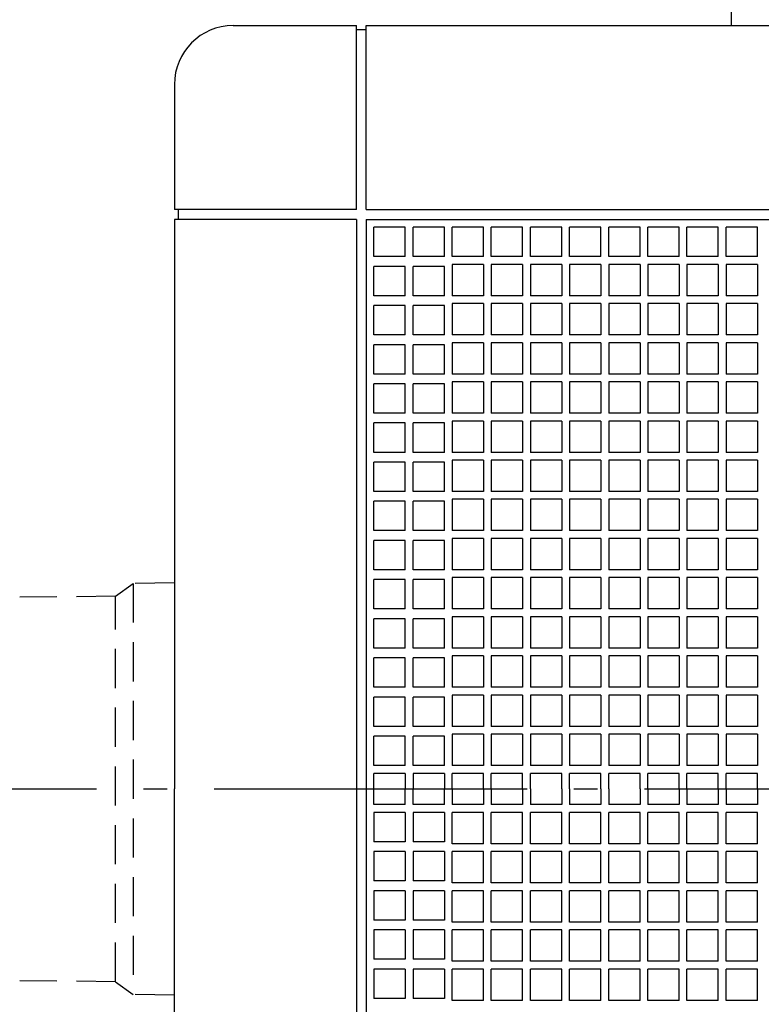
# Model space of a CAD drawing. Extents: x -432 to 1278, y -665 to 839.
# Drawn here: x -235 to -45, y -55 to 197 of the extents above; entities that cross this region are included whole.
import ezdxf

# ---------------------------------------------------------------- set-up
doc = ezdxf.new("R2010")
doc.units = 0
doc.header["$LTSCALE"] = 20
doc.header["$PDMODE"] = 3
doc.header["$PDSIZE"] = -2
doc.linetypes.add('DASHDOT', pattern=[5.5, 4, -0.6, 0.3, -0.6])
doc.linetypes.add('DASHED', pattern=[0.75, 0.5, -0.25])
doc.layers.get('DEFPOINTS').update_dxf_attribs({"linetype": 'CONTINUOUS'})
for name, color, linetype in [('BASIS', 6, 'DASHDOT'), ('DETAIL', 5, 'CONTINUOUS'), ('OUTLINE', 3, 'CONTINUOUS')]:
    doc.layers.add(name, color=color, linetype=linetype)

msp = doc.modelspace()

# ---------------------------------------------------------------- linework, layer by layer
at = {"layer": 'BASIS', "color": 6, "linetype": 'DASHDOT'}
msp.add_line((-294.877728, 0), (282.194324, 0), dxfattribs=at)
at = {"layer": 'DEFPOINTS', "color": 30, "linetype": 'CONTINUOUS'}
msp.add_point((-194.99867, 180.19978), dxfattribs=at)
at = {"layer": 'DETAIL', "color": 5, "linetype": 'CONTINUOUS'}
for p, q in [((-52.65481, 195), (-52.5, 205.535579)), ((-180, 195), (-148.5, 195)), ((-148.5, 148), (-148.5, 195)), ((-148.5, 194), (-146, 194)), ((-146, 195), (146, 195)), ((-146, 148), (-146, 195)), ((-195, 180), (-195, 148)), ((-148.5, 148), (-195, 148)), ((-194, 148), (-194, 145.5)), ((-146, 148), (146, 148)), ((-195, 145.5), (-195, 0)), ((-148.5, 145.5), (-195, 145.5)), ((-148.5, 145.5), (-148.5, -145.5)), ((-146, 145.5), (-146, -145.5)), ((-146, 145.5), (146, 145.5)), ((-136, 143.5), (-144, 143.5)), ((-144, 136), (-144, 143.5)), ((-136, 136), (-136, 143.5)), ((-134, 136), (-134, 143.5)), ((-126, 143.5), (-134, 143.5)), ((-126, 136), (-126, 143.5)), ((-124, 136), (-124, 143.5)), ((-116, 143.5), (-124, 143.5)), ((-116, 136), (-116, 143.5)), ((-114, 136), (-114, 143.5)), ((-106, 143.5), (-114, 143.5)), ((-106, 136), (-106, 143.5)), ((-104, 136), (-104, 143.5)), ((-96, 143.5), (-104, 143.5)), ((-96, 136), (-96, 143.5)), ((-94, 136), (-94, 143.5)), ((-86, 143.5), (-94, 143.5)), ((-86, 136), (-86, 143.5)), ((-84, 136), (-84, 143.5)), ((-76, 143.5), (-84, 143.5)), ((-76, 136), (-76, 143.5)), ((-74, 136), (-74, 143.5)), ((-66, 143.5), (-74, 143.5)), ((-66, 136), (-66, 143.5)), ((-64, 136), (-64, 143.5)), ((-56, 143.5), (-64, 143.5)), ((-56, 136), (-56, 143.5)), ((-54, 136), (-54, 143.5)), ((-46, 143.5), (-54, 143.5)), ((-46, 136), (-46, 143.5)), ((-136, 136), (-144, 136)), ((-126, 136), (-134, 136)), ((-116, 136), (-124, 136)), ((-106, 136), (-114, 136)), ((-96, 136), (-104, 136)), ((-86, 136), (-94, 136)), ((-76, 136), (-84, 136)), ((-66, 136), (-74, 136)), ((-56, 136), (-64, 136)), ((-46, 136), (-54, 136)), ((-136, 133.5), (-144, 133.5)), ((-144, 126), (-144, 133.5)), ((-136, 126), (-136, 133.5)), ((-134, 126), (-134, 133.5)), ((-126, 133.5), (-134, 133.5)), ((-126, 126), (-126, 133.5)), ((-116, 134), (-124, 134)), ((-124, 134), (-124, 126)), ((-116, 134), (-116, 126)), ((-106, 134), (-114, 134)), ((-114, 134), (-114, 126)), ((-106, 134), (-106, 126)), ((-96, 134), (-104, 134)), ((-104, 134), (-104, 126)), ((-96, 134), (-96, 126)), ((-86, 134), (-94, 134)), ((-94, 134), (-94, 126)), ((-86, 134), (-86, 126)), ((-76, 134), (-84, 134)), ((-84, 134), (-84, 126)), ((-76, 134), (-76, 126)), ((-66, 134), (-74, 134)), ((-74, 134), (-74, 126)), ((-66, 134), (-66, 126)), ((-56, 134), (-64, 134)), ((-64, 134), (-64, 126)), ((-56, 134), (-56, 126)), ((-46, 134), (-54, 134)), ((-54, 134), (-54, 126)), ((-46, 134), (-46, 126)), ((-136, 126), (-144, 126)), ((-126, 126), (-134, 126)), ((-116, 126), (-124, 126)), ((-106, 126), (-114, 126)), ((-96, 126), (-104, 126)), ((-86, 126), (-94, 126)), ((-76, 126), (-84, 126)), ((-66, 126), (-74, 126)), ((-56, 126), (-64, 126)), ((-46, 126), (-54, 126)), ((-136, 123.5), (-144, 123.5)), ((-144, 116), (-144, 123.5)), ((-136, 116), (-136, 123.5)), ((-134, 116), (-134, 123.5)), ((-126, 123.5), (-134, 123.5)), ((-126, 116), (-126, 123.5)), ((-116, 124), (-124, 124)), ((-124, 124), (-124, 116)), ((-116, 124), (-116, 116)), ((-106, 124), (-114, 124)), ((-114, 124), (-114, 116)), ((-106, 124), (-106, 116)), ((-96, 124), (-104, 124)), ((-104, 124), (-104, 116)), ((-96, 124), (-96, 116)), ((-86, 124), (-94, 124)), ((-94, 124), (-94, 116)), ((-86, 124), (-86, 116)), ((-76, 124), (-84, 124)), ((-84, 124), (-84, 116)), ((-76, 124), (-76, 116)), ((-66, 124), (-74, 124)), ((-74, 124), (-74, 116)), ((-66, 124), (-66, 116)), ((-56, 124), (-64, 124)), ((-64, 124), (-64, 116)), ((-56, 124), (-56, 116)), ((-46, 124), (-54, 124)), ((-54, 124), (-54, 116)), ((-46, 124), (-46, 116)), ((-136, 116), (-144, 116)), ((-126, 116), (-134, 116)), ((-116, 116), (-124, 116)), ((-106, 116), (-114, 116)), ((-96, 116), (-104, 116)), ((-86, 116), (-94, 116)), ((-76, 116), (-84, 116)), ((-66, 116), (-74, 116)), ((-56, 116), (-64, 116)), ((-46, 116), (-54, 116)), ((-136, 113.5), (-144, 113.5)), ((-144, 106), (-144, 113.5)), ((-136, 106), (-136, 113.5)), ((-134, 106), (-134, 113.5)), ((-126, 113.5), (-134, 113.5)), ((-126, 106), (-126, 113.5)), ((-116, 114), (-124, 114)), ((-124, 114), (-124, 106)), ((-116, 114), (-116, 106)), ((-106, 114), (-114, 114)), ((-114, 114), (-114, 106)), ((-106, 114), (-106, 106)), ((-96, 114), (-104, 114)), ((-104, 114), (-104, 106)), ((-96, 114), (-96, 106)), ((-86, 114), (-94, 114)), ((-94, 114), (-94, 106)), ((-86, 114), (-86, 106)), ((-76, 114), (-84, 114)), ((-84, 114), (-84, 106)), ((-76, 114), (-76, 106)), ((-66, 114), (-74, 114)), ((-74, 114), (-74, 106)), ((-66, 114), (-66, 106)), ((-56, 114), (-64, 114)), ((-64, 114), (-64, 106)), ((-56, 114), (-56, 106)), ((-46, 114), (-54, 114)), ((-54, 114), (-54, 106)), ((-46, 114), (-46, 106)), ((-136, 106), (-144, 106)), ((-126, 106), (-134, 106)), ((-116, 106), (-124, 106)), ((-106, 106), (-114, 106)), ((-96, 106), (-104, 106)), ((-86, 106), (-94, 106)), ((-76, 106), (-84, 106)), ((-66, 106), (-74, 106)), ((-56, 106), (-64, 106)), ((-46, 106), (-54, 106)), ((-136, 103.5), (-144, 103.5)), ((-144, 96), (-144, 103.5)), ((-136, 96), (-136, 103.5)), ((-134, 96), (-134, 103.5)), ((-126, 103.5), (-134, 103.5)), ((-126, 96), (-126, 103.5)), ((-116, 104), (-124, 104)), ((-124, 104), (-124, 96)), ((-116, 104), (-116, 96)), ((-106, 104), (-114, 104)), ((-114, 104), (-114, 96)), ((-106, 104), (-106, 96)), ((-96, 104), (-104, 104)), ((-104, 104), (-104, 96)), ((-96, 104), (-96, 96)), ((-86, 104), (-94, 104)), ((-94, 104), (-94, 96)), ((-86, 104), (-86, 96)), ((-76, 104), (-84, 104)), ((-84, 104), (-84, 96)), ((-76, 104), (-76, 96)), ((-66, 104), (-74, 104)), ((-74, 104), (-74, 96)), ((-66, 104), (-66, 96)), ((-56, 104), (-64, 104)), ((-64, 104), (-64, 96)), ((-56, 104), (-56, 96)), ((-46, 104), (-54, 104)), ((-54, 104), (-54, 96)), ((-46, 104), (-46, 96)), ((-136, 96), (-144, 96)), ((-126, 96), (-134, 96)), ((-116, 96), (-124, 96)), ((-106, 96), (-114, 96)), ((-96, 96), (-104, 96)), ((-86, 96), (-94, 96)), ((-76, 96), (-84, 96)), ((-66, 96), (-74, 96)), ((-56, 96), (-64, 96)), ((-46, 96), (-54, 96)), ((-136, 93.5), (-144, 93.5)), ((-144, 86), (-144, 93.5)), ((-136, 86), (-136, 93.5)), ((-134, 86), (-134, 93.5)), ((-126, 93.5), (-134, 93.5)), ((-126, 86), (-126, 93.5)), ((-116, 94), (-124, 94)), ((-124, 94), (-124, 86)), ((-116, 94), (-116, 86)), ((-106, 94), (-114, 94)), ((-114, 94), (-114, 86)), ((-106, 94), (-106, 86)), ((-96, 94), (-104, 94)), ((-104, 94), (-104, 86)), ((-96, 94), (-96, 86)), ((-86, 94), (-94, 94)), ((-94, 94), (-94, 86)), ((-86, 94), (-86, 86)), ((-76, 94), (-84, 94)), ((-84, 94), (-84, 86)), ((-76, 94), (-76, 86)), ((-66, 94), (-74, 94)), ((-74, 94), (-74, 86)), ((-66, 94), (-66, 86)), ((-56, 94), (-64, 94)), ((-64, 94), (-64, 86)), ((-56, 94), (-56, 86)), ((-46, 94), (-54, 94)), ((-54, 94), (-54, 86)), ((-46, 94), (-46, 86)), ((-136, 86), (-144, 86)), ((-126, 86), (-134, 86)), ((-116, 86), (-124, 86)), ((-106, 86), (-114, 86)), ((-96, 86), (-104, 86)), ((-86, 86), (-94, 86)), ((-76, 86), (-84, 86)), ((-66, 86), (-74, 86)), ((-56, 86), (-64, 86)), ((-46, 86), (-54, 86)), ((-136, 83.5), (-144, 83.5)), ((-144, 76), (-144, 83.5)), ((-136, 76), (-136, 83.5)), ((-134, 76), (-134, 83.5)), ((-126, 83.5), (-134, 83.5)), ((-126, 76), (-126, 83.5)), ((-116, 84), (-124, 84)), ((-124, 84), (-124, 76)), ((-116, 84), (-116, 76)), ((-106, 84), (-114, 84)), ((-114, 84), (-114, 76)), ((-106, 84), (-106, 76)), ((-96, 84), (-104, 84)), ((-104, 84), (-104, 76)), ((-96, 84), (-96, 76)), ((-86, 84), (-94, 84)), ((-94, 84), (-94, 76)), ((-86, 84), (-86, 76)), ((-76, 84), (-84, 84)), ((-84, 84), (-84, 76)), ((-76, 84), (-76, 76)), ((-66, 84), (-74, 84)), ((-74, 84), (-74, 76)), ((-66, 84), (-66, 76)), ((-56, 84), (-64, 84)), ((-64, 84), (-64, 76)), ((-56, 84), (-56, 76)), ((-46, 84), (-54, 84)), ((-54, 84), (-54, 76)), ((-46, 84), (-46, 76)), ((-136, 76), (-144, 76)), ((-126, 76), (-134, 76)), ((-116, 76), (-124, 76)), ((-106, 76), (-114, 76)), ((-96, 76), (-104, 76)), ((-86, 76), (-94, 76)), ((-76, 76), (-84, 76)), ((-66, 76), (-74, 76)), ((-56, 76), (-64, 76)), ((-46, 76), (-54, 76)), ((-136, 73.5), (-144, 73.5)), ((-144, 66), (-144, 73.5)), ((-136, 66), (-136, 73.5)), ((-134, 66), (-134, 73.5)), ((-126, 73.5), (-134, 73.5)), ((-126, 66), (-126, 73.5)), ((-116, 74), (-124, 74)), ((-124, 74), (-124, 66)), ((-116, 74), (-116, 66)), ((-106, 74), (-114, 74)), ((-114, 74), (-114, 66)), ((-106, 74), (-106, 66)), ((-96, 74), (-104, 74)), ((-104, 74), (-104, 66)), ((-96, 74), (-96, 66)), ((-86, 74), (-94, 74)), ((-94, 74), (-94, 66)), ((-86, 74), (-86, 66)), ((-76, 74), (-84, 74)), ((-84, 74), (-84, 66)), ((-76, 74), (-76, 66)), ((-66, 74), (-74, 74)), ((-74, 74), (-74, 66)), ((-66, 74), (-66, 66)), ((-56, 74), (-64, 74)), ((-64, 74), (-64, 66)), ((-56, 74), (-56, 66)), ((-46, 74), (-54, 74)), ((-54, 74), (-54, 66)), ((-46, 74), (-46, 66)), ((-136, 66), (-144, 66)), ((-126, 66), (-134, 66)), ((-116, 66), (-124, 66)), ((-106, 66), (-114, 66)), ((-96, 66), (-104, 66)), ((-86, 66), (-94, 66)), ((-76, 66), (-84, 66)), ((-66, 66), (-74, 66)), ((-56, 66), (-64, 66)), ((-46, 66), (-54, 66)), ((-136, 63.5), (-144, 63.5)), ((-144, 56), (-144, 63.5)), ((-136, 56), (-136, 63.5)), ((-134, 56), (-134, 63.5)), ((-126, 63.5), (-134, 63.5)), ((-126, 56), (-126, 63.5)), ((-116, 64), (-124, 64)), ((-124, 64), (-124, 56)), ((-116, 64), (-116, 56)), ((-106, 64), (-114, 64)), ((-114, 64), (-114, 56)), ((-106, 64), (-106, 56)), ((-96, 64), (-104, 64)), ((-104, 64), (-104, 56)), ((-96, 64), (-96, 56)), ((-86, 64), (-94, 64)), ((-94, 64), (-94, 56)), ((-86, 64), (-86, 56)), ((-76, 64), (-84, 64)), ((-84, 64), (-84, 56)), ((-76, 64), (-76, 56)), ((-66, 64), (-74, 64)), ((-74, 64), (-74, 56)), ((-66, 64), (-66, 56)), ((-56, 64), (-64, 64)), ((-64, 64), (-64, 56)), ((-56, 64), (-56, 56)), ((-46, 64), (-54, 64)), ((-54, 64), (-54, 56)), ((-46, 64), (-46, 56)), ((-136, 56), (-144, 56)), ((-126, 56), (-134, 56)), ((-116, 56), (-124, 56)), ((-106, 56), (-114, 56)), ((-96, 56), (-104, 56)), ((-86, 56), (-94, 56)), ((-76, 56), (-84, 56)), ((-66, 56), (-74, 56)), ((-56, 56), (-64, 56)), ((-46, 56), (-54, 56)), ((-136, 53.5), (-144, 53.5)), ((-144, 46), (-144, 53.5)), ((-136, 46), (-136, 53.5)), ((-134, 46), (-134, 53.5)), ((-126, 53.5), (-134, 53.5)), ((-126, 46), (-126, 53.5)), ((-116, 54), (-124, 54)), ((-124, 54), (-124, 46)), ((-116, 54), (-116, 46)), ((-106, 54), (-114, 54)), ((-114, 54), (-114, 46)), ((-106, 54), (-106, 46)), ((-96, 54), (-104, 54)), ((-104, 54), (-104, 46)), ((-96, 54), (-96, 46)), ((-86, 54), (-94, 54)), ((-94, 54), (-94, 46)), ((-86, 54), (-86, 46)), ((-76, 54), (-84, 54)), ((-84, 54), (-84, 46)), ((-76, 54), (-76, 46)), ((-66, 54), (-74, 54)), ((-74, 54), (-74, 46)), ((-66, 54), (-66, 46)), ((-56, 54), (-64, 54)), ((-64, 54), (-64, 46)), ((-56, 54), (-56, 46)), ((-46, 54), (-54, 54)), ((-54, 54), (-54, 46)), ((-46, 54), (-46, 46)), ((-136, 46), (-144, 46)), ((-126, 46), (-134, 46)), ((-116, 46), (-124, 46)), ((-106, 46), (-114, 46)), ((-96, 46), (-104, 46)), ((-86, 46), (-94, 46)), ((-76, 46), (-84, 46)), ((-66, 46), (-74, 46)), ((-56, 46), (-64, 46)), ((-46, 46), (-54, 46)), ((-136, 43.5), (-144, 43.5)), ((-144, 36), (-144, 43.5)), ((-136, 36), (-136, 43.5)), ((-134, 36), (-134, 43.5)), ((-126, 43.5), (-134, 43.5)), ((-126, 36), (-126, 43.5)), ((-116, 44), (-124, 44)), ((-124, 44), (-124, 36)), ((-116, 44), (-116, 36)), ((-106, 44), (-114, 44)), ((-114, 44), (-114, 36)), ((-106, 44), (-106, 36)), ((-96, 44), (-104, 44)), ((-104, 44), (-104, 36)), ((-96, 44), (-96, 36)), ((-86, 44), (-94, 44)), ((-94, 44), (-94, 36)), ((-86, 44), (-86, 36)), ((-76, 44), (-84, 44)), ((-84, 44), (-84, 36)), ((-76, 44), (-76, 36)), ((-66, 44), (-74, 44)), ((-74, 44), (-74, 36)), ((-66, 44), (-66, 36)), ((-56, 44), (-64, 44)), ((-64, 44), (-64, 36)), ((-56, 44), (-56, 36)), ((-46, 44), (-54, 44)), ((-54, 44), (-54, 36)), ((-46, 44), (-46, 36)), ((-136, 36), (-144, 36)), ((-126, 36), (-134, 36)), ((-116, 36), (-124, 36)), ((-106, 36), (-114, 36)), ((-96, 36), (-104, 36)), ((-86, 36), (-94, 36)), ((-76, 36), (-84, 36)), ((-66, 36), (-74, 36)), ((-56, 36), (-64, 36)), ((-46, 36), (-54, 36)), ((-136, 33.5), (-144, 33.5)), ((-144, 26), (-144, 33.5)), ((-136, 26), (-136, 33.5)), ((-134, 26), (-134, 33.5)), ((-126, 33.5), (-134, 33.5)), ((-126, 26), (-126, 33.5)), ((-116, 34), (-124, 34)), ((-124, 34), (-124, 26)), ((-116, 34), (-116, 26)), ((-106, 34), (-114, 34)), ((-114, 34), (-114, 26)), ((-106, 34), (-106, 26)), ((-96, 34), (-104, 34)), ((-104, 34), (-104, 26)), ((-96, 34), (-96, 26)), ((-86, 34), (-94, 34)), ((-94, 34), (-94, 26)), ((-86, 34), (-86, 26)), ((-76, 34), (-84, 34)), ((-84, 34), (-84, 26)), ((-76, 34), (-76, 26)), ((-66, 34), (-74, 34)), ((-74, 34), (-74, 26)), ((-66, 34), (-66, 26)), ((-56, 34), (-64, 34)), ((-64, 34), (-64, 26)), ((-56, 34), (-56, 26)), ((-46, 34), (-54, 34)), ((-54, 34), (-54, 26)), ((-46, 34), (-46, 26)), ((-136, 26), (-144, 26)), ((-126, 26), (-134, 26)), ((-116, 26), (-124, 26)), ((-106, 26), (-114, 26)), ((-96, 26), (-104, 26)), ((-86, 26), (-94, 26)), ((-76, 26), (-84, 26)), ((-66, 26), (-74, 26)), ((-56, 26), (-64, 26)), ((-46, 26), (-54, 26)), ((-136, 23.5), (-144, 23.5)), ((-144, 16), (-144, 23.5)), ((-136, 16), (-136, 23.5)), ((-134, 16), (-134, 23.5)), ((-126, 23.5), (-134, 23.5)), ((-126, 16), (-126, 23.5)), ((-116, 24), (-124, 24)), ((-124, 24), (-124, 16)), ((-116, 24), (-116, 16)), ((-106, 24), (-114, 24)), ((-114, 24), (-114, 16)), ((-106, 24), (-106, 16)), ((-96, 24), (-104, 24)), ((-104, 24), (-104, 16)), ((-96, 24), (-96, 16)), ((-86, 24), (-94, 24)), ((-94, 24), (-94, 16)), ((-86, 24), (-86, 16)), ((-76, 24), (-84, 24)), ((-84, 24), (-84, 16)), ((-76, 24), (-76, 16)), ((-66, 24), (-74, 24)), ((-74, 24), (-74, 16)), ((-66, 24), (-66, 16)), ((-56, 24), (-64, 24)), ((-64, 24), (-64, 16)), ((-56, 24), (-56, 16)), ((-46, 24), (-54, 24)), ((-54, 24), (-54, 16)), ((-46, 24), (-46, 16)), ((-136, 16), (-144, 16)), ((-126, 16), (-134, 16)), ((-116, 16), (-124, 16)), ((-106, 16), (-114, 16)), ((-96, 16), (-104, 16)), ((-86, 16), (-94, 16)), ((-76, 16), (-84, 16)), ((-66, 16), (-74, 16)), ((-56, 16), (-64, 16)), ((-46, 16), (-54, 16)), ((-136, 13.5), (-144, 13.5)), ((-144, 6), (-144, 13.5)), ((-136, 6), (-136, 13.5)), ((-134, 6), (-134, 13.5)), ((-126, 13.5), (-134, 13.5)), ((-126, 6), (-126, 13.5)), ((-124, 14), (-124, 6)), ((-116, 14), (-124, 14)), ((-116, 14), (-116, 6)), ((-114, 14), (-114, 6)), ((-106, 14), (-114, 14)), ((-106, 14), (-106, 6)), ((-104, 14), (-104, 6)), ((-96, 14), (-104, 14)), ((-96, 14), (-96, 6)), ((-94, 14), (-94, 6)), ((-86, 14), (-94, 14)), ((-86, 14), (-86, 6)), ((-84, 14), (-84, 6)), ((-76, 14), (-84, 14)), ((-76, 14), (-76, 6)), ((-74, 14), (-74, 6)), ((-66, 14), (-74, 14)), ((-66, 14), (-66, 6)), ((-64, 14), (-64, 6)), ((-56, 14), (-64, 14)), ((-56, 14), (-56, 6)), ((-54, 14), (-54, 6)), ((-46, 14), (-54, 14)), ((-46, 14), (-46, 6)), ((-136, 6), (-144, 6)), ((-126, 6), (-134, 6)), ((-116, 6), (-124, 6)), ((-106, 6), (-114, 6)), ((-96, 6), (-104, 6)), ((-86, 6), (-94, 6)), ((-76, 6), (-84, 6)), ((-66, 6), (-74, 6)), ((-56, 6), (-64, 6)), ((-46, 6), (-54, 6)), ((-144, -4), (-144, 4)), ((-136, 4), (-144, 4)), ((-136, 4), (-136, 0)), ((-134, 4), (-134, 0)), ((-126, 4), (-134, 4)), ((-126, 4), (-126, 0)), ((-124, 0), (-124, 4)), ((-116, 4), (-124, 4)), ((-116, 0), (-116, 4)), ((-114, 0), (-114, 4)), ((-106, 4), (-114, 4)), ((-106, 0), (-106, 4)), ((-104, 0), (-104, 4)), ((-96, 4), (-104, 4)), ((-96, 0), (-96, 4)), ((-94, 0), (-94, 4)), ((-86, 4), (-94, 4)), ((-86, 0), (-86, 4)), ((-84, 0), (-84, 4)), ((-76, 4), (-84, 4)), ((-76, 0), (-76, 4)), ((-74, 0), (-74, 4)), ((-66, 4), (-74, 4)), ((-66, 0), (-66, 4)), ((-64, 0), (-64, 4)), ((-56, 4), (-64, 4)), ((-56, 0), (-56, 4)), ((-54, 0), (-54, 4)), ((-46, 4), (-54, 4)), ((-46, 0), (-46, 4)), ((-195, -145.5), (-195, 0)), ((-136, -4), (-136, 0)), ((-134, -4), (-134, 0)), ((-126, -4), (-126, 0)), ((-124, 0), (-124, -4)), ((-116, 0), (-116, -4)), ((-114, 0), (-114, -4)), ((-106, 0), (-106, -4)), ((-104, 0), (-104, -4)), ((-96, 0), (-96, -4)), ((-94, 0), (-94, -4)), ((-86, 0), (-86, -4)), ((-84, 0), (-84, -4)), ((-76, 0), (-76, -4)), ((-74, 0), (-74, -4)), ((-66, 0), (-66, -4)), ((-64, 0), (-64, -4)), ((-56, 0), (-56, -4)), ((-54, 0), (-54, -4)), ((-46, 0), (-46, -4)), ((-136, -4), (-144, -4)), ((-126, -4), (-134, -4)), ((-116, -4), (-124, -4)), ((-106, -4), (-114, -4)), ((-96, -4), (-104, -4)), ((-86, -4), (-94, -4)), ((-76, -4), (-84, -4)), ((-66, -4), (-74, -4)), ((-56, -4), (-64, -4)), ((-46, -4), (-54, -4)), ((-144, -6), (-144, -13.5)), ((-136, -6), (-144, -6)), ((-136, -6), (-136, -13.5)), ((-134, -6), (-134, -13.5)), ((-126, -6), (-134, -6)), ((-126, -6), (-126, -13.5)), ((-124, -14), (-124, -6)), ((-116, -6), (-124, -6)), ((-116, -14), (-116, -6)), ((-114, -14), (-114, -6)), ((-106, -6), (-114, -6)), ((-106, -14), (-106, -6)), ((-104, -14), (-104, -6)), ((-96, -6), (-104, -6)), ((-96, -14), (-96, -6)), ((-94, -14), (-94, -6)), ((-86, -6), (-94, -6)), ((-86, -14), (-86, -6)), ((-84, -14), (-84, -6)), ((-76, -6), (-84, -6)), ((-76, -14), (-76, -6)), ((-74, -14), (-74, -6)), ((-66, -6), (-74, -6)), ((-66, -14), (-66, -6)), ((-64, -14), (-64, -6)), ((-56, -6), (-64, -6)), ((-56, -14), (-56, -6)), ((-54, -14), (-54, -6)), ((-46, -6), (-54, -6)), ((-46, -14), (-46, -6)), ((-136, -13.5), (-144, -13.5)), ((-126, -13.5), (-134, -13.5)), ((-116, -14), (-124, -14)), ((-106, -14), (-114, -14)), ((-96, -14), (-104, -14)), ((-86, -14), (-94, -14)), ((-76, -14), (-84, -14)), ((-66, -14), (-74, -14)), ((-56, -14), (-64, -14)), ((-46, -14), (-54, -14)), ((-144, -16), (-144, -23.5)), ((-136, -16), (-144, -16)), ((-136, -16), (-136, -23.5)), ((-134, -16), (-134, -23.5)), ((-126, -16), (-134, -16)), ((-126, -16), (-126, -23.5)), ((-116, -16), (-124, -16)), ((-124, -24), (-124, -16)), ((-116, -24), (-116, -16)), ((-106, -16), (-114, -16)), ((-114, -24), (-114, -16)), ((-106, -24), (-106, -16)), ((-96, -16), (-104, -16)), ((-104, -24), (-104, -16)), ((-96, -24), (-96, -16)), ((-86, -16), (-94, -16)), ((-94, -24), (-94, -16)), ((-86, -24), (-86, -16)), ((-76, -16), (-84, -16)), ((-84, -24), (-84, -16)), ((-76, -24), (-76, -16)), ((-66, -16), (-74, -16)), ((-74, -24), (-74, -16)), ((-66, -24), (-66, -16)), ((-56, -16), (-64, -16)), ((-64, -24), (-64, -16)), ((-56, -24), (-56, -16)), ((-46, -16), (-54, -16)), ((-54, -24), (-54, -16)), ((-46, -24), (-46, -16)), ((-136, -23.5), (-144, -23.5)), ((-126, -23.5), (-134, -23.5)), ((-116, -24), (-124, -24)), ((-106, -24), (-114, -24)), ((-96, -24), (-104, -24)), ((-86, -24), (-94, -24)), ((-76, -24), (-84, -24)), ((-66, -24), (-74, -24)), ((-56, -24), (-64, -24)), ((-46, -24), (-54, -24)), ((-144, -26), (-144, -33.5)), ((-136, -26), (-144, -26)), ((-136, -26), (-136, -33.5)), ((-134, -26), (-134, -33.5)), ((-126, -26), (-134, -26)), ((-126, -26), (-126, -33.5)), ((-116, -26), (-124, -26)), ((-124, -34), (-124, -26)), ((-116, -34), (-116, -26)), ((-106, -26), (-114, -26)), ((-114, -34), (-114, -26)), ((-106, -34), (-106, -26)), ((-96, -26), (-104, -26)), ((-104, -34), (-104, -26)), ((-96, -34), (-96, -26)), ((-86, -26), (-94, -26)), ((-94, -34), (-94, -26)), ((-86, -34), (-86, -26)), ((-76, -26), (-84, -26)), ((-84, -34), (-84, -26)), ((-76, -34), (-76, -26)), ((-66, -26), (-74, -26)), ((-74, -34), (-74, -26)), ((-66, -34), (-66, -26)), ((-56, -26), (-64, -26)), ((-64, -34), (-64, -26)), ((-56, -34), (-56, -26)), ((-46, -26), (-54, -26)), ((-54, -34), (-54, -26)), ((-46, -34), (-46, -26)), ((-136, -33.5), (-144, -33.5)), ((-126, -33.5), (-134, -33.5)), ((-116, -34), (-124, -34)), ((-106, -34), (-114, -34)), ((-96, -34), (-104, -34)), ((-86, -34), (-94, -34)), ((-76, -34), (-84, -34)), ((-66, -34), (-74, -34)), ((-56, -34), (-64, -34)), ((-46, -34), (-54, -34)), ((-144, -36), (-144, -43.5)), ((-136, -36), (-144, -36)), ((-136, -36), (-136, -43.5)), ((-134, -36), (-134, -43.5)), ((-126, -36), (-134, -36)), ((-126, -36), (-126, -43.5)), ((-116, -36), (-124, -36)), ((-124, -44), (-124, -36)), ((-116, -44), (-116, -36)), ((-106, -36), (-114, -36)), ((-114, -44), (-114, -36)), ((-106, -44), (-106, -36)), ((-96, -36), (-104, -36)), ((-104, -44), (-104, -36)), ((-96, -44), (-96, -36)), ((-86, -36), (-94, -36)), ((-94, -44), (-94, -36)), ((-86, -44), (-86, -36)), ((-76, -36), (-84, -36)), ((-84, -44), (-84, -36)), ((-76, -44), (-76, -36)), ((-66, -36), (-74, -36)), ((-74, -44), (-74, -36)), ((-66, -44), (-66, -36)), ((-56, -36), (-64, -36)), ((-64, -44), (-64, -36)), ((-56, -44), (-56, -36)), ((-46, -36), (-54, -36)), ((-54, -44), (-54, -36)), ((-46, -44), (-46, -36)), ((-136, -43.5), (-144, -43.5)), ((-126, -43.5), (-134, -43.5)), ((-116, -44), (-124, -44)), ((-106, -44), (-114, -44)), ((-96, -44), (-104, -44)), ((-86, -44), (-94, -44)), ((-76, -44), (-84, -44)), ((-66, -44), (-74, -44)), ((-56, -44), (-64, -44)), ((-46, -44), (-54, -44)), ((-144, -46), (-144, -53.5)), ((-136, -46), (-144, -46)), ((-136, -46), (-136, -53.5)), ((-134, -46), (-134, -53.5)), ((-126, -46), (-134, -46)), ((-126, -46), (-126, -53.5)), ((-116, -46), (-124, -46)), ((-124, -54), (-124, -46)), ((-116, -54), (-116, -46)), ((-106, -46), (-114, -46)), ((-114, -54), (-114, -46)), ((-106, -54), (-106, -46)), ((-96, -46), (-104, -46)), ((-104, -54), (-104, -46)), ((-96, -54), (-96, -46)), ((-86, -46), (-94, -46)), ((-94, -54), (-94, -46)), ((-86, -54), (-86, -46)), ((-76, -46), (-84, -46)), ((-84, -54), (-84, -46)), ((-76, -54), (-76, -46)), ((-66, -46), (-74, -46)), ((-74, -54), (-74, -46)), ((-66, -54), (-66, -46)), ((-56, -46), (-64, -46)), ((-64, -54), (-64, -46)), ((-56, -54), (-56, -46)), ((-46, -46), (-54, -46)), ((-54, -54), (-54, -46)), ((-46, -54), (-46, -46)), ((-136, -53.5), (-144, -53.5)), ((-126, -53.5), (-134, -53.5)), ((-116, -54), (-124, -54)), ((-106, -54), (-114, -54)), ((-96, -54), (-104, -54)), ((-86, -54), (-94, -54)), ((-76, -54), (-84, -54)), ((-66, -54), (-74, -54)), ((-56, -54), (-64, -54)), ((-46, -54), (-54, -54))]:
    msp.add_line(p, q, dxfattribs=at)
at = {"layer": 'DETAIL', "color": 5, "linetype": 'DASHED'}
for p, q in [((-210.035579, 49.218172), (-205.535579, 52.5)), ((-195, 52.65481), (-205.535579, 52.5)), ((-205.535579, 52.5), (-205.535579, -52.5)), ((-210.035579, 49.218172), (-234.539942, 49.004325)), ((-210.035579, -49.218172), (-210.035579, 49.218172)), ((-210.035579, -49.218172), (-234.539942, -49.004325)), ((-210.035579, -49.218172), (-205.535579, -52.5)), ((-195, -52.65481), (-205.535579, -52.5))]:
    msp.add_line(p, q, dxfattribs=at)
at = {"layer": 'DETAIL', "color": 5, "linetype": 'CONTINUOUS'}
msp.add_arc((-180, 180), 15, 90, 180, dxfattribs=at)
at = {"layer": 'OUTLINE', "color": 3, "linetype": 'CONTINUOUS'}
for p, q in [((-180, 195), (-148.5, 195)), ((-148.5, 194), (-148.5, 195)), ((-148.5, 194), (-146, 194)), ((-146, 195), (146, 195)), ((-146, 194), (-146, 195)), ((-195, 180), (-195, 148)), ((-194, 148), (-195, 148)), ((-194, 148), (-194, 145.5)), ((-195, 145.5), (-195, 0)), ((-194, 145.5), (-195, 145.5)), ((-195, -145.5), (-195, 0))]:
    msp.add_line(p, q, dxfattribs=at)
msp.add_arc((-180, 180), 15, 90, 180, dxfattribs=at)

doc.saveas('drawing.dxf')
